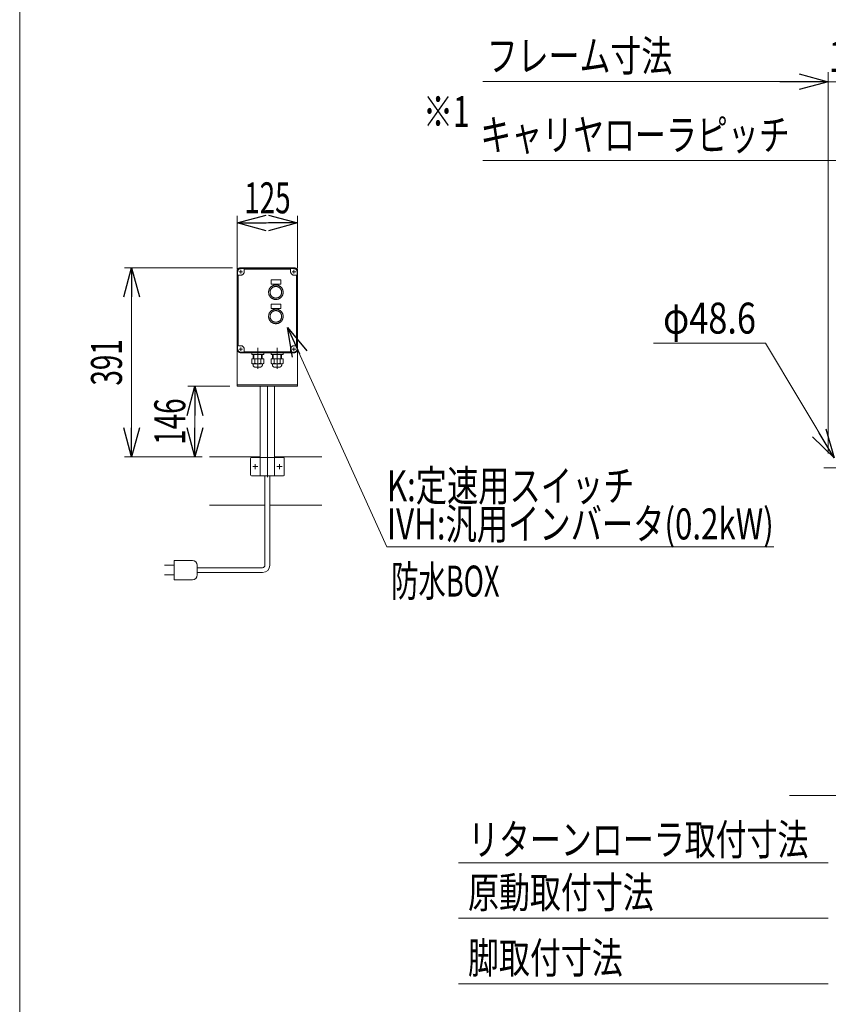
# Model space of a CAD drawing. Units: millimetres. Extents: x -3940 to 3940, y -2703 to 2703.
# Drawn here: x -3940 to -2268, y -1144 to 892 of the extents above; entities that cross this region are included whole.
import ezdxf
from ezdxf.enums import TextEntityAlignment as Align

# ---------------------------------------------------------------- set-up
doc = ezdxf.new("R2010")
doc.units = ezdxf.units.MM
doc.header["$LTSCALE"] = 5
for name, pattern in [('CENTERX2', [101.6, 63.5, -12.7, 12.7, -12.7]), ('DASHED2', [9.525, 6.35, -3.175]), ('PHANTOM', [63.5, 31.75, -6.35, 6.35, -6.35, 6.35, -6.35])]:
    doc.linetypes.add(name, pattern=pattern)
for name, color, linetype in [('4', 7, 'Continuous'), ('L-3', 7, 'Continuous'), ('ZUWAKU', 7, 'Continuous')]:
    doc.layers.add(name, color=color, linetype=linetype)
doc.styles.add('dcStyle0', font='ＭＳ Ｐゴシック')
doc.dimstyles.new('dc_Diam06', dxfattribs={"dimtxt": 64, "dimasz": 60.000038, "dimexe": 20, "dimexo": 20, "dimgap": 20, "dimtad": 2, "dimtih": 1, "dimtoh": 1, "dimdsep": 46, "dimtxsty": 'dcStyle0', "dimblk1": 'OPEN30', "dimblk2": 'OPEN30', "dimsah": 1, "dimcen": 0.09, "dimclrd": 2, "dimclre": 2, "dimclrt": 2, "dimadec": 0, "dimazin": 2, "dimtfac": 1, "dimtdec": 4, "dimtofl": 0, "dimtmove": 0, "dimatfit": 3, "dimfxl": 1, "dimarcsym": 1})
doc.dimstyles.new('dc_Rotated', dxfattribs={"dimtxt": 64, "dimasz": 60.000038, "dimexe": 20, "dimexo": 20, "dimgap": 20, "dimtad": 3, "dimdsep": 46, "dimtxsty": 'dcStyle0', "dimblk1": 'OPEN30', "dimblk2": 'OPEN30', "dimsah": 1, "dimcen": 0.09, "dimclrd": 2, "dimclre": 2, "dimclrt": 2, "dimadec": 0, "dimazin": 2, "dimtfac": 1, "dimtdec": 4, "dimtmove": 0, "dimatfit": 3, "dimfxl": 1, "dimarcsym": 1})

# ---------------------------------------------------------------- blocks, each defined once
blk = doc.blocks.new('_Open30')
at = {"color": 0, "linetype": 'ByBlock', "lineweight": -2}
for p, q in [((-1, 0.267949), (0, 0)), ((0, 0), (-1, -0.267949)), ((0, 0), (-1, 0))]:
    blk.add_line(p, q, dxfattribs=at)
blk = doc.blocks.new('*D19')
at = {"color": 2, "linetype": 'Continuous', "lineweight": 13}
for p, q in [((-2267.7, -5.4), (-2267.7, 783.6)), ((-2167.7, 7.7), (-2167.7, 783.6)), ((-2367.7, 763.6), (-2267.7, 763.6)), ((-2167.7, 763.6), (-2267.7, 763.6))]:
    blk.add_line(p, q, dxfattribs=at)
at = {"color": 2, "xscale": 60.00005615230571, "yscale": 59.99978736447287, "rotation": 360}
blk.add_blockref('_Open30', (-2267.7, 763.6), dxfattribs=at)
at = {"color": 2, "style": 'dcStyle0', "width": 0.6875}
blk.add_text('100', height=64, dxfattribs=at).set_placement((-2265.7, 783.6), (-2169.7, 783.6), align=Align.FIT)
blk = doc.blocks.new('*D58')
at = {"color": 2, "linetype": 'Continuous', "lineweight": 13}
for p, q in [((-3490.2, 375.7), (-3490.2, 486.4)), ((-3490.2, 471.4), (-3365.2, 471.4)), ((-3365.2, 378.7), (-3365.2, 486.4))]:
    blk.add_line(p, q, dxfattribs=at)
at = {"color": 2, "xscale": 60.00005615230571, "yscale": 59.99978736447287}
for p, rotation in [((-3490.2, 471.4), 180), ((-3365.2, 471.4), 360)]:
    blk.add_blockref('_Open30', p, dxfattribs=dict(at, rotation=rotation))
at = {"color": 2, "style": 'dcStyle0', "width": 0.6875}
blk.add_text('125', height=64, dxfattribs=at).set_placement((-3475.7, 491.4), (-3379.7, 491.4), align=Align.FIT)
blk = doc.blocks.new('*D59')
at = {"color": 2, "linetype": 'Continuous', "lineweight": 13}
for p, q in [((-3500.2, 378.7), (-3723.5, 378.7)), ((-3708.5, -12.3), (-3708.5, 378.7)), ((-3562.7, -12.3), (-3723.5, -12.3))]:
    blk.add_line(p, q, dxfattribs=at)
at = {"color": 2, "xscale": 60.00005615230571, "yscale": 59.99978736447287}
for p, rotation in [((-3708.5, 378.7), 90), ((-3708.5, -12.3), 270)]:
    blk.add_blockref('_Open30', p, dxfattribs=dict(at, rotation=rotation))
at = {"color": 2, "style": 'dcStyle0', "width": 0.6875}
blk.add_text('391', height=64, rotation=90, dxfattribs=at).set_placement((-3728.5, 135.2), (-3728.5, 231.2), align=Align.FIT)
blk = doc.blocks.new('*D61')
at = {"color": 2, "linetype": 'Continuous', "lineweight": 13}
for p, q in [((-3505.2, 133.7), (-3592.6, 133.7)), ((-3577.6, -12.3), (-3577.6, 133.7)), ((-3562.7, -12.3), (-3592.6, -12.3))]:
    blk.add_line(p, q, dxfattribs=at)
at = {"color": 2, "xscale": 60.00005615230571, "yscale": 59.99978736447287}
for p, rotation in [((-3577.6, 133.7), 90), ((-3577.6, -12.3), 270)]:
    blk.add_blockref('_Open30', p, dxfattribs=dict(at, rotation=rotation))
at = {"color": 2, "style": 'dcStyle0', "width": 0.6875}
blk.add_text('146', height=64, rotation=90, dxfattribs=at).set_placement((-3597.6, 12.7), (-3597.6, 108.7), align=Align.FIT)
blk = doc.blocks.new('*D64')
at = {"color": 2, "linetype": 'Continuous', "lineweight": 13}
for p, q in [((-2629.3, 222.7), (-2397.3, 222.7)), ((-2397.3, 222.7), (-2255.9, -14))]:
    blk.add_line(p, q, dxfattribs=at)
at = {"color": 2, "xscale": 60.00005615230571, "yscale": 59.99978736447287, "rotation": 300.8768015542909}
blk.add_blockref('_Open30', (-2255.9, -14), dxfattribs=at)
at = {"color": 2, "style": 'dcStyle0', "width": 0.763073}
blk.add_text('φ48.6', height=64, dxfattribs=at).set_placement((-2609.3, 242.7), (-2417.3, 242.7), align=Align.FIT)
blk = doc.blocks.new('DC_GROUP_W_FB3C_S_035_7_29')
at = {"color": 2, "linetype": 'Continuous', "lineweight": 13}
for p, q in [((-3385.8, 255.3), (-3180.5, -197.9)), ((-3180.5, -197.9), (-2380.5, -197.9))]:
    blk.add_line(p, q, dxfattribs=at)
at = {"color": 2, "xscale": 60.00005615230571, "yscale": 59.99978736447287, "rotation": 114.3669165470772}
blk.add_blockref('_Open30', (-3385.8, 255.3), dxfattribs=at)
at = {"color": 2, "style": 'dcStyle0'}
for s, width, p, p2 in [('K:定速用スイッチ', 0.766951, (-3180.5, -103.9), (-2668.5, -103.9)), ('IVH:汎用インバータ(0.2kW)', 0.770697, (-3180.5, -182.9), (-2380.5, -182.9))]:
    blk.add_text(s, height=64, dxfattribs=dict(at, width=width)).set_placement(p, p2, align=Align.FIT)
blk = doc.blocks.new('DC_GROUP_W_FB3C_S_035_7_1')
at = {"layer": 'ZUWAKU', "color": 7, "linetype": 'Continuous', "lineweight": 13}
blk.add_line((-3940, 2702.6), (-3940, -2657.4), dxfattribs=at)
blk = doc.blocks.new('DC_GROUP_W_FB3C_S_035_7_19')
at = {"layer": '4', "color": 7, "linetype": 'Continuous', "lineweight": 13}
for p, q in [((-3490.2, 373.7), (-3490.2, 133.7)), ((-3485.2, 378.7), (-3370.2, 378.7)), ((-3365.2, 373.7), (-3365.2, 133.7)), ((-3365.2, 136.7), (-3490.2, 136.7)), ((-3490.2, 133.7), (-3365.2, 133.7)), ((-3442.7, -51.3), (-3442.7, 133.7)), ((-3412.7, -51.3), (-3412.7, 133.7)), ((-3462.7, -15.3), (-3462.7, -49.3)), ((-3460.7, -13.3), (-3442.7, -13.3)), ((-3412.7, -13.3), (-3394.7, -13.3)), ((-3392.7, -15.3), (-3392.7, -49.3)), ((-3460.7, -51.3), (-3394.7, -51.3))]:
    blk.add_line(p, q, dxfattribs=at)
at = {"layer": '4', "color": 3, "linetype": 'CENTERX2', "lineweight": 13}
for p, q in [((-3427.7, 133.7), (-3427.7, -53.8)), ((-3458, -32.3), (-3447.5, -32.3)), ((-3452.7, -37.6), (-3452.7, -27.1)), ((-3408, -32.3), (-3397.5, -32.3)), ((-3402.7, -37.6), (-3402.7, -27.1))]:
    blk.add_line(p, q, dxfattribs=at)
at = {"layer": '4', "color": 4, "linetype": 'DASHED2', "lineweight": 13}
blk.add_line((-3442.7, -13.3), (-3412.7, -13.3), dxfattribs=at)
at = {"layer": '4', "color": 7, "linetype": 'Continuous', "lineweight": 13}
for centre, radius, start, end in [((-3485.2, 373.7), 5, 90, 180), ((-3370.2, 373.7), 5, 0, 90), ((-3460.7, -15.3), 2, 90, 180), ((-3394.7, -15.3), 2, 0, 90), ((-3460.7, -49.3), 2, 180, 270), ((-3394.7, -49.3), 2, 270, 0)]:
    blk.add_arc(centre, radius, start, end, dxfattribs=at)
blk = doc.blocks.new('DC_GROUP_W_FB3C_S_035_7_26')
at = {"layer": 'L-3', "color": 140, "linetype": 'PHANTOM', "lineweight": 13}
for p, q in [((-3489.2, 210.7), (-3489.2, 370.7)), ((-3479.1, 370.7), (-3486.3, 370.7)), ((-3372.7, 378.2), (-3482.7, 378.2)), ((-3372.7, 377.2), (-3482.7, 377.2)), ((-3482.7, 374.3), (-3482.7, 367.1)), ((-3475.7, 375.2), (-3475.7, 370.7)), ((-3380.7, 376.2), (-3474.7, 376.2)), ((-3379.7, 370.7), (-3379.7, 375.2)), ((-3369.1, 370.7), (-3376.3, 370.7)), ((-3372.7, 374.3), (-3372.7, 367.1)), ((-3366.2, 370.7), (-3366.2, 210.7)), ((-3488.2, 362.7), (-3488.2, 218.7)), ((-3482.7, 363.7), (-3487.2, 363.7)), ((-3420.2, 353.9), (-3400.2, 353.9)), ((-3420.2, 344.9), (-3420.2, 353.9)), ((-3400.2, 353.9), (-3400.2, 344.9)), ((-3368.2, 363.7), (-3372.7, 363.7)), ((-3367.2, 218.7), (-3367.2, 362.7)), ((-3400.2, 344.9), (-3420.2, 344.9)), ((-3420.2, 294.9), (-3420.2, 303.9)), ((-3420.2, 303.9), (-3400.2, 303.9)), ((-3400.2, 294.9), (-3420.2, 294.9)), ((-3400.2, 303.9), (-3400.2, 294.9)), ((-3487.2, 217.7), (-3482.7, 217.7)), ((-3479.1, 210.7), (-3486.3, 210.7)), ((-3482.7, 214.3), (-3482.7, 207.1)), ((-3482.7, 204.2), (-3372.7, 204.2)), ((-3475.7, 210.7), (-3475.7, 206.2)), ((-3474.7, 205.2), (-3380.7, 205.2)), ((-3447.7, 213.3), (-3447.7, 169.9)), ((-3407.7, 213.3), (-3407.7, 169.9)), ((-3379.7, 206.2), (-3379.7, 210.7)), ((-3369.1, 210.7), (-3376.3, 210.7)), ((-3372.7, 217.7), (-3368.2, 217.7)), ((-3372.7, 214.3), (-3372.7, 207.1)), ((-3482.7, 203.2), (-3372.7, 203.2)), ((-3460.2, 199.2), (-3460.2, 203.2)), ((-3435.2, 199.2), (-3460.2, 199.2)), ((-3460.2, 190.2), (-3435.2, 190.2)), ((-3460.2, 181.2), (-3460.2, 190.2)), ((-3457, 199.2), (-3457, 190.2)), ((-3455.5, 190.2), (-3455.5, 199.2)), ((-3453.9, 190.2), (-3453.9, 181.2)), ((-3441.6, 190.2), (-3441.6, 181.2)), ((-3439.9, 199.2), (-3439.9, 190.2)), ((-3438.4, 199.2), (-3438.4, 190.2)), ((-3435.2, 203.2), (-3435.2, 199.2)), ((-3435.2, 190.2), (-3435.2, 181.2)), ((-3420.2, 199.2), (-3420.2, 203.2)), ((-3395.2, 199.2), (-3420.2, 199.2)), ((-3420.2, 190.2), (-3395.2, 190.2)), ((-3420.2, 181.2), (-3420.2, 190.2)), ((-3417, 199.2), (-3417, 190.2)), ((-3415.5, 190.2), (-3415.5, 199.2)), ((-3413.9, 190.2), (-3413.9, 181.2)), ((-3401.6, 190.2), (-3401.6, 181.2)), ((-3399.9, 199.2), (-3399.9, 190.2)), ((-3398.4, 199.2), (-3398.4, 190.2)), ((-3395.2, 203.2), (-3395.2, 199.2)), ((-3395.2, 190.2), (-3395.2, 181.2)), ((-3457.4, 178.7), (-3457.4, 180.2)), ((-3438.4, 180.2), (-3457.1, 180.2)), ((-3443, 173.2), (-3452.4, 173.2)), ((-3438, 178.7), (-3438, 180.2)), ((-3417.4, 178.7), (-3417.4, 180.2)), ((-3398.4, 180.2), (-3417.1, 180.2)), ((-3403, 173.2), (-3412.4, 173.2)), ((-3398, 178.7), (-3398, 180.2))]:
    blk.add_line(p, q, dxfattribs=at)
for centre, radius in [((-3410.2, 328.2), 15), ((-3410.2, 328.2), 12), ((-3410.2, 278.2), 15), ((-3410.2, 278.2), 12)]:
    blk.add_circle(centre, radius, dxfattribs=at)
for centre, radius, start, end in [((-3482.7, 370.7), 7.5, 90, 180), ((-3482.7, 370.7), 6.5, 90, 180), ((-3482.7, 370.7), 7, 270, 0), ((-3474.7, 375.2), 1, 90, 180), ((-3380.7, 375.2), 1, 0, 90), ((-3372.7, 370.7), 7, 180, 270), ((-3372.7, 370.7), 7.5, 0, 90), ((-3372.7, 370.7), 6.5, 0, 90), ((-3487.2, 362.7), 1, 90, 180), ((-3368.2, 362.7), 1, 0, 90), ((-3482.7, 210.7), 7.5, 180, 270), ((-3482.7, 210.7), 6.5, 180, 270), ((-3487.2, 218.7), 1, 180, 270), ((-3482.7, 210.7), 7, 0, 90), ((-3474.7, 206.2), 1, 180, 270), ((-3380.7, 206.2), 1, 270, 0), ((-3372.7, 210.7), 7, 90, 180), ((-3372.7, 210.7), 6.5, 270, 0), ((-3372.7, 210.7), 7.5, 270, 0), ((-3368.2, 218.7), 1, 270, 0), ((-3457.1, 185.8), 5.59, 235.6158, 304.3842), ((-3452.2, 178.4), 5.26, 177.2737, 267.2737), ((-3447.7, 200.7), 20.5, 252.412, 287.588), ((-3443.3, 178.4), 5.26, 272.7263, 2.7263), ((-3438.4, 185.8), 5.59, 235.6158, 304.3842), ((-3417.1, 185.8), 5.59, 235.6158, 304.3842), ((-3412.2, 178.4), 5.26, 177.2737, 267.2737), ((-3407.7, 200.7), 20.5, 252.412, 287.588), ((-3403.3, 178.4), 5.26, 272.7263, 2.7263), ((-3398.4, 185.8), 5.59, 235.6158, 304.3842)]:
    blk.add_arc(centre, radius, start, end, dxfattribs=at)

msp = doc.modelspace()

# ---------------------------------------------------------------- linework, layer by layer
at = {"color": 2, "linetype": 'Continuous', "lineweight": 13}
for p, q in [((-2267.68296806, 763.64909104), (-2982.39197531, 763.64909104)), ((-2167.68296806, 600.64909104), (-2982.39197531, 600.64909104)), ((-2267.68296806, -851.39591785), (-3032.63888889, -851.39591785)), ((-2267.68296806, -966.20189006), (-3032.63888889, -966.20189006)), ((-2267.68296806, -1101.50892873), (-3032.63888889, -1101.50892873))]:
    msp.add_line(p, q, dxfattribs=at)
at = {"color": 7, "linetype": 'Continuous', "lineweight": 13}
for p, q in [((-3547.74799739, -12.32638152), (-3442.74799739, -12.32638152)), ((-3412.74799739, -12.32638152), (-3315.32261822, -12.32638152)), ((-3432.74799739, -236.32638152), (-3432.74799739, -51.32638152)), ((-3422.74799739, -51.32638152), (-3422.74799739, -236.32638152)), ((-3432.74799739, -112.32638152), (-3547.74799739, -112.32638152)), ((-3422.74799739, -112.32638152), (-3315.32261822, -112.32638152)), ((-3640.24799739, -236.32638152), (-3620.24799739, -236.32638152)), ((-3620.24799739, -226.32638152), (-3620.24799739, -266.32638152)), ((-3582.74799739, -226.32638152), (-3620.24799739, -226.32638152)), ((-3572.74799739, -256.32638152), (-3572.74799739, -236.32638152)), ((-3572.74799739, -241.32638152), (-3437.74799739, -241.32638152)), ((-3620.24799739, -256.32638152), (-3640.24799739, -256.32638152)), ((-3437.74799739, -251.32638152), (-3572.74799739, -251.32638152)), ((-3620.24799739, -266.32638152), (-3582.74799739, -266.32638152))]:
    msp.add_line(p, q, dxfattribs=at)
at = {"color": 3, "linetype": 'CENTERX2', "lineweight": 13}
msp.add_line((-2277.10237411, -34.82638152), (-2208.27766007, -34.82638152), dxfattribs=at)
at = {"color": 3, "linetype": 'Continuous', "lineweight": 13}
msp.add_line((-2347.88361545, -712.32638152), (1291.11638455, -712.32638152), dxfattribs=at)
at = {"color": 7, "linetype": 'Continuous', "lineweight": 13}
for centre, radius, start, end in [((-3582.74799739, -236.32638152), 10, 0, 90), ((-3437.74799739, -236.32638152), 5, 270, 0), ((-3437.74799739, -236.32638152), 15, 270, 0), ((-3582.74799739, -256.32638152), 10, 270, 0)]:
    msp.add_arc(centre, radius, start, end, dxfattribs=at)

# ---------------------------------------------------------------- block references
at = {"linetype": 'Continuous'}
msp.add_blockref('DC_GROUP_W_FB3C_S_035_7_29', (0, 0), dxfattribs=at)
at = {"layer": '4', "linetype": 'Continuous'}
msp.add_blockref('DC_GROUP_W_FB3C_S_035_7_19', (0, 0), dxfattribs=at)
at = {"layer": 'L-3', "linetype": 'Continuous'}
msp.add_blockref('DC_GROUP_W_FB3C_S_035_7_26', (0, 0), dxfattribs=at)
at = {"layer": 'ZUWAKU', "linetype": 'Continuous'}
msp.add_blockref('DC_GROUP_W_FB3C_S_035_7_1', (0, 0), dxfattribs=at)

# ---------------------------------------------------------------- texts
at = {"color": 2, "style": 'dcStyle0'}
for s, width, p, p2 in [('フレーム寸法', 0.737459, (-2974.21294774, 785.04219241), (-2590.21294774, 785.04219241)), ('※1', 0.6875, (-3105.66442638, 669.84854446), (-3009.66442638, 669.84854446)), ('キャリヤローラピッチ', 0.796387, (-2987.45222878, 621.67333021), (-2347.45222878, 621.67333021)), ('防水BOX', 0.609846, (-3171.63508263, -301.01470333), (-2947.63508263, -301.01470333)), ('リターンローラ取付寸法', 0.75865, (-3012.76987728, -835.51977233), (-2308.76987728, -835.51977233)), ('原動取付寸法', 0.6875, (-3012.76987728, -944.80878868), (-2628.76987728, -944.80878868)), ('脚取付寸法', 0.6875, (-3012.76987728, -1080.11582735), (-2692.76987728, -1080.11582735))]:
    msp.add_text(s, height=64, dxfattribs=dict(at, width=width)).set_placement(p, p2, align=Align.FIT)

# ---------------------------------------------------------------- dimensions: what is measured, and where the dimension line sits
at = {"linetype": 'Continuous', "lineweight": 13}
for base, p1, p2, override, picture, middle in [((-2267.68296806, 763.64909104), (-2167.68296806, -12.32638152), (-2267.68296806, -25.38015869), {"dimtxt": 64, "dimasz": 60.000038, "dimexe": 20, "dimexo": 20, "dimgap": 20, "dimtad": 3, "dimtih": 0, "dimtoh": 0, "dimdec": 2, "dimlfac": 1, "dimzin": 8, "dimtxsty": 'dcStyle0', "dimblk1": 'Open30', "dimblk2": 'Open30', "dimsah": 1, "dimclrd": 2, "dimclre": 2, "dimclrt": 2, "dimazin": 2, "dimtofl": 1, "dimtolj": 0, "dimtzin": 8, "dimarcsym": 1}, '*D19', (-2217.68296806, 763.64909104)), ((-3365.24799739, 471.36272663), (-3490.24799739, 355.67361848), (-3365.24799739, 358.67361848), {"dimtxt": 64, "dimasz": 60.000038, "dimexe": 15, "dimexo": 20, "dimgap": 20, "dimtad": 3, "dimtih": 0, "dimtoh": 0, "dimdec": 2, "dimlfac": 1, "dimzin": 8, "dimtxsty": 'dcStyle0', "dimblk1": 'Open30', "dimblk2": 'Open30', "dimsah": 1, "dimclrd": 2, "dimclre": 2, "dimclrt": 2, "dimazin": 2, "dimtofl": 1, "dimtolj": 0, "dimtzin": 8, "dimarcsym": 1}, '*D58', (-3427.74799739, 471.36272663))]:
    dim = msp.add_linear_dim(base=base, p1=p1, p2=p2, dimstyle='dc_Rotated', override=override, dxfattribs=at)
    dim.commit()
    dim.dimension.update_dxf_attribs({"geometry": picture, "text_midpoint": middle, "dimtype": 160})
for base, p2, picture, middle in [((-3708.52908559, 378.67361848), (-3480.24799739, 378.67361848), '*D59', (-3708.52908559, 183.17361848)), ((-3577.58507296, 133.67361848), (-3485.24799739, 133.67361848), '*D61', (-3577.58507296, 60.67361848))]:
    dim = msp.add_linear_dim(base=base, p1=(-3542.74799739, -12.32638152), p2=p2, angle=90, dimstyle='dc_Rotated', override={"dimtxt": 64, "dimasz": 60.000038, "dimexe": 15, "dimexo": 20, "dimgap": 20, "dimtad": 3, "dimtih": 0, "dimtoh": 0, "dimdec": 2, "dimlfac": 1, "dimzin": 8, "dimtxsty": 'dcStyle0', "dimblk1": 'Open30', "dimblk2": 'Open30', "dimsah": 1, "dimclrd": 2, "dimclre": 2, "dimclrt": 2, "dimazin": 2, "dimtofl": 1, "dimtolj": 0, "dimtzin": 8, "dimarcsym": 1}, dxfattribs=at)
    dim.commit()
    dim.dimension.update_dxf_attribs({"geometry": picture, "text_midpoint": middle, "dimtype": 160})
dim = msp.add_diameter_dim_2p(p1=(-2230.912359, -55.68240966), p2=(-2255.85357713, -13.97035339), text='φ48.6', dimstyle='dc_Diam06', override={"dimtxt": 64, "dimasz": 60.000038, "dimexe": 20, "dimexo": 20, "dimgap": 20, "dimtad": 2, "dimdec": 8, "dimlfac": 1, "dimzin": 8, "dimtxsty": 'dcStyle0', "dimblk1": 'Open30', "dimblk2": 'Open30', "dimsah": 1, "dimclrd": 2, "dimclre": 2, "dimclrt": 2, "dimazin": 2, "dimtolj": 0, "dimtzin": 8, "dimarcsym": 1}, dxfattribs=at)
dim.commit()
dim.dimension.update_dxf_attribs({"geometry": '*D64', "text_midpoint": (-2513.34381439, 222.65997906), "dimtype": 163})

doc.saveas('drawing.dxf')
